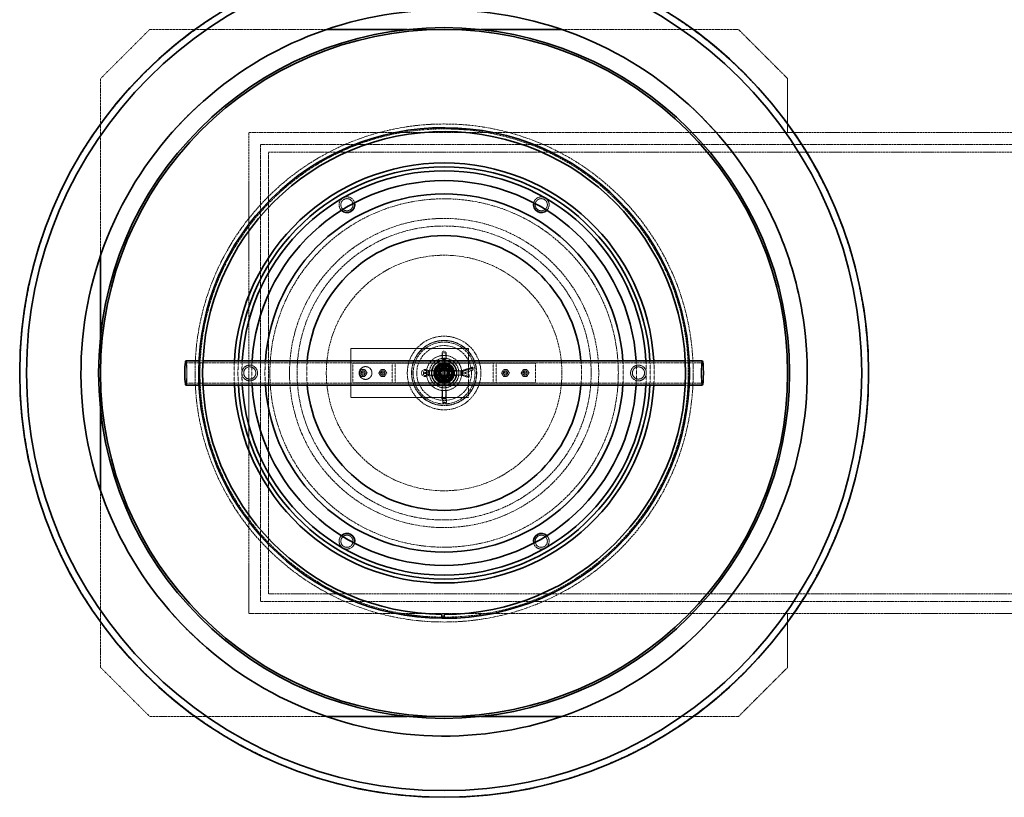
# Model space of a CAD drawing. Units: millimetres. Extents: x 2773 to 13390, y 2922 to 12282.
# Drawn here: x 5950 to 6953, y 5782 to 6575 of the extents above; entities that cross this region are included whole.
import ezdxf

# ---------------------------------------------------------------- set-up
doc = ezdxf.new("R2010")
doc.units = ezdxf.units.MM
doc.linetypes.add('DASHED', pattern=[0.2068, 0.1655, -0.0413])
doc.layers.add('Hidden (ISO)', color=1, linetype='DASHED', lineweight=18, true_color=0xff0000)
doc.layers.add('Visible (ISO)', color=7, linetype='Continuous', lineweight=35)

msp = doc.modelspace()

# ---------------------------------------------------------------- linework, layer by layer
at = {"layer": 'Hidden (ISO)', "ltscale": 4.487142}
for p, q in [((6032.39, 6514.58), (6082.39, 6564.58)), ((6682.39, 6564.58), (6732.39, 6514.58)), ((6082.39, 5864.58), (6032.39, 5914.58)), ((6732.39, 5914.58), (6682.39, 5864.58))]:
    msp.add_line(p, q, dxfattribs=at)
at = {"layer": 'Hidden (ISO)', "ltscale": 14.508721}
msp.add_line((6082.39, 6564.58), (6262.41, 6564.58), dxfattribs=at)
at = {"layer": 'Hidden (ISO)', "ltscale": 4.75553}
for p, q in [((6344.92, 6564.58), (6419.86, 6564.58)), ((6032.39, 6177.11), (6032.39, 6252.05)), ((6419.86, 5864.58), (6344.92, 5864.58))]:
    msp.add_line(p, q, dxfattribs=at)
at = {"layer": 'Hidden (ISO)', "ltscale": 14.504918}
msp.add_line((6502.41, 6564.58), (6682.39, 6564.58), dxfattribs=at)
at = {"layer": 'Hidden (ISO)', "ltscale": 0.474109}
for p, q in [((6183.62, 6526.64), (6183.62, 6526.64)), ((6581.21, 5902.53), (6581.21, 5902.53))]:
    msp.add_line(p, q, dxfattribs=at)
at = {"layer": 'Hidden (ISO)', "ltscale": 14.512339}
msp.add_line((6032.39, 6334.52), (6032.39, 6514.58), dxfattribs=at)
at = {"layer": 'Hidden (ISO)', "ltscale": 3.490155}
for p, q in [((6732.39, 6514.58), (6732.39, 6459.58)), ((6732.39, 5969.58), (6732.39, 5914.58))]:
    msp.add_line(p, q, dxfattribs=at)
at = {"layer": 'Hidden (ISO)', "ltscale": 13.16355}
msp.add_line((6183.39, 5969.58), (6183.39, 6459.58), dxfattribs=at)
at = {"layer": 'Hidden (ISO)', "ltscale": 12.641614}
for p, q in [((6183.39, 6459.58), (6732.39, 6459.58)), ((6732.39, 5969.58), (6183.39, 5969.58))]:
    msp.add_line(p, q, dxfattribs=at)
at = {"layer": 'Hidden (ISO)', "ltscale": 13.020273}
for p, q in [((6732.39, 6459.58), (7459.39, 6459.58)), ((7459.39, 5969.58), (6732.39, 5969.58))]:
    msp.add_line(p, q, dxfattribs=at)
at = {"layer": 'Hidden (ISO)', "ltscale": 12.518806}
msp.add_line((6195.39, 5981.58), (6195.39, 6447.58), dxfattribs=at)
at = {"layer": 'Hidden (ISO)', "ltscale": 13.453686}
for p, q in [((6195.39, 6447.58), (7447.39, 6447.58)), ((7447.39, 5981.58), (6195.39, 5981.58))]:
    msp.add_line(p, q, dxfattribs=at)
at = {"layer": 'Hidden (ISO)', "ltscale": 12.088975}
msp.add_line((6203.39, 5989.58), (6203.39, 6439.58), dxfattribs=at)
at = {"layer": 'Hidden (ISO)', "ltscale": 13.281754}
for p, q in [((6203.39, 6439.58), (7439.39, 6439.58)), ((7439.39, 5989.58), (6203.39, 5989.58))]:
    msp.add_line(p, q, dxfattribs=at)
at = {"layer": 'Hidden (ISO)', "ltscale": 3.172859}
msp.add_line((6287.39, 6239.58), (6287.39, 6189.58), dxfattribs=at)
at = {"layer": 'Hidden (ISO)', "ltscale": 7.615002}
for p, q in [((6407.39, 6239.58), (6287.39, 6239.58)), ((6287.39, 6189.58), (6407.39, 6189.58))]:
    msp.add_line(p, q, dxfattribs=at)
at = {"layer": 'Hidden (ISO)', "ltscale": 1.82929}
msp.add_line((6407.39, 6210.76), (6407.39, 6239.58), dxfattribs=at)
at = {"layer": 'Hidden (ISO)', "ltscale": 0.20056}
for p, q in [((6380.48, 6229.13), (6380.33, 6231.9)), ((6384.29, 6229.13), (6384.45, 6231.9))]:
    msp.add_line(p, q, dxfattribs=at)
at = {"layer": 'Hidden (ISO)', "ltscale": 0.246229}
for p, q in [((6380.55, 6228.84), (6380.38, 6232.34)), ((6380.72, 6232.34), (6380.55, 6228.84)), ((6384.06, 6232.34), (6384.23, 6228.84)), ((6384.23, 6228.84), (6384.4, 6232.34)), ((6363.89, 6216.99), (6367.39, 6215.59)), ((6367.39, 6215.59), (6363.89, 6214.19)), ((6367.39, 6213.58), (6363.89, 6214.98)), ((6363.89, 6212.18), (6367.39, 6213.58))]:
    msp.add_line(p, q, dxfattribs=at)
at = {"layer": 'Hidden (ISO)', "ltscale": 0.234699}
for p, q in [((6380.55, 6234.99), (6384.23, 6234.99)), ((6412.01, 6219.65), (6412.01, 6217.64)), ((6361.24, 6215.59), (6361.24, 6213.58)), ((6367.39, 6215.59), (6367.39, 6213.58)), ((6399.39, 6215.59), (6399.39, 6213.58)), ((6408.01, 6212.81), (6408.01, 6210.81)), ((6380.21, 6188.22), (6383.89, 6188.22)), ((6381.05, 6184.22), (6384.73, 6184.22))]:
    msp.add_line(p, q, dxfattribs=at)
at = {"layer": 'Hidden (ISO)', "ltscale": 0.07034}
for p, q in [((6381.84, 6236.84), (6382.94, 6236.84)), ((6382.03, 6228.84), (6383.13, 6228.84)), ((6411.39, 6220.3), (6411.39, 6219.7)), ((6359.39, 6214.89), (6359.39, 6214.28)), ((6367.39, 6216.44), (6367.39, 6215.84)), ((6367.39, 6213.33), (6367.39, 6212.73)), ((6399.39, 6216.44), (6399.39, 6215.84)), ((6399.39, 6212.73), (6399.39, 6213.33)), ((6407.39, 6210.76), (6407.39, 6210.15)), ((6382.03, 6196.84), (6383.13, 6196.84)), ((6381.33, 6188.84), (6382.43, 6188.84)), ((6382.51, 6184.84), (6383.61, 6184.84))]:
    msp.add_line(p, q, dxfattribs=at)
at = {"layer": 'Hidden (ISO)', "ltscale": 14.186489}
for p, q in [((6382.39, 6224.78), (6119.35, 6224.78)), ((6645.42, 6224.78), (6382.39, 6224.78)), ((6382.39, 6204.38), (6119.35, 6204.38)), ((6645.42, 6204.38), (6382.39, 6204.38))]:
    msp.add_line(p, q, dxfattribs=at)
at = {"layer": 'Hidden (ISO)', "ltscale": 0.255031}
for p, q in [((6136.71, 6227.08), (6132.7, 6227.08)), ((6632.08, 6227.08), (6628.07, 6227.08)), ((6136.71, 6202.08), (6132.7, 6202.08)), ((6632.08, 6202.08), (6628.07, 6202.08))]:
    msp.add_line(p, q, dxfattribs=at)
at = {"layer": 'Hidden (ISO)', "ltscale": 2.34789}
for p, q in [((6326.39, 6224.58), (6289.39, 6224.58)), ((6475.39, 6224.58), (6438.39, 6224.58)), ((6289.39, 6204.58), (6326.39, 6204.58)), ((6438.39, 6204.58), (6475.39, 6204.58))]:
    msp.add_line(p, q, dxfattribs=at)
at = {"layer": 'Hidden (ISO)', "ltscale": 1.269084}
for p, q in [((6289.39, 6224.58), (6289.39, 6204.58)), ((6329.39, 6224.58), (6329.39, 6204.58)), ((6332.39, 6204.58), (6332.39, 6224.58)), ((6432.39, 6224.58), (6432.39, 6204.58)), ((6435.39, 6204.58), (6435.39, 6224.58)), ((6475.39, 6224.58), (6475.39, 6204.58))]:
    msp.add_line(p, q, dxfattribs=at)
at = {"layer": 'Hidden (ISO)', "ltscale": 0.298944}
for p, q in [((6329.39, 6224.58), (6326.39, 6224.58)), ((6438.39, 6224.58), (6435.39, 6224.58)), ((6326.39, 6204.58), (6329.39, 6204.58)), ((6435.39, 6204.58), (6438.39, 6204.58))]:
    msp.add_line(p, q, dxfattribs=at)
at = {"layer": 'Hidden (ISO)', "ltscale": 0.597989}
for p, q in [((6329.39, 6224.58), (6335.39, 6224.58)), ((6429.39, 6224.58), (6435.39, 6224.58)), ((6335.39, 6204.58), (6329.39, 6204.58)), ((6435.39, 6204.58), (6429.39, 6204.58))]:
    msp.add_line(p, q, dxfattribs=at)
at = {"layer": 'Hidden (ISO)', "ltscale": 5.965064}
for p, q in [((6429.39, 6224.58), (6335.39, 6224.58)), ((6335.39, 6204.58), (6429.39, 6204.58))]:
    msp.add_line(p, q, dxfattribs=at)
at = {"layer": 'Hidden (ISO)', "ltscale": 0.098796}
for p, q in [((6379.89, 6222.71), (6379.89, 6224.27)), ((6384.89, 6222.71), (6384.89, 6224.27)), ((6379.89, 6204.9), (6379.89, 6206.46)), ((6384.89, 6204.9), (6384.89, 6206.46))]:
    msp.add_line(p, q, dxfattribs=at)
at = {"layer": 'Hidden (ISO)', "ltscale": 0.136019}
for p, q in [((6379.89, 6220.04), (6379.89, 6222.18)), ((6384.89, 6220.04), (6384.89, 6222.18)), ((6376.93, 6217.08), (6374.79, 6217.08)), ((6376.93, 6212.08), (6374.79, 6212.08)), ((6379.89, 6206.99), (6379.89, 6209.13)), ((6384.89, 6206.99), (6384.89, 6209.13)), ((6389.99, 6217.08), (6387.84, 6217.08)), ((6389.99, 6212.08), (6387.84, 6212.08))]:
    msp.add_line(p, q, dxfattribs=at)
at = {"layer": 'Hidden (ISO)', "ltscale": 2.063217}
for p, q in [((6380.48, 6196.62), (6380.48, 6229.14)), ((6384.29, 6196.62), (6384.29, 6229.14))]:
    msp.add_line(p, q, dxfattribs=at)
at = {"layer": 'Hidden (ISO)', "ltscale": 0.094372}
for p, q in [((6380.55, 6228.84), (6382.03, 6228.84)), ((6380.55, 6196.84), (6382.03, 6196.84))]:
    msp.add_line(p, q, dxfattribs=at)
at = {"layer": 'Hidden (ISO)', "ltscale": 0.069788}
for p, q in [((6383.13, 6228.84), (6384.23, 6228.84)), ((6383.13, 6196.84), (6384.23, 6196.84))]:
    msp.add_line(p, q, dxfattribs=at)
at = {"layer": 'Hidden (ISO)', "ltscale": 0.857386}
for p, q in [((6412.01, 6219.65), (6399.39, 6215.59)), ((6399.39, 6213.58), (6412.01, 6217.64)), ((6381.05, 6184.22), (6380.55, 6196.84)), ((6384.23, 6196.84), (6384.73, 6184.22))]:
    msp.add_line(p, q, dxfattribs=at)
at = {"layer": 'Hidden (ISO)', "ltscale": 0.817569}
msp.add_line((6399.42, 6216.65), (6411.46, 6220.52), dxfattribs=at)
at = {"layer": 'Hidden (ISO)', "ltscale": 0.02735}
for p, q in [((6411.85, 6219.99), (6412.01, 6219.65)), ((6408.01, 6212.81), (6407.85, 6212.47)), ((6407.85, 6210.47), (6408.01, 6210.81)), ((6412.01, 6217.64), (6411.85, 6217.98)), ((6380.21, 6188.22), (6380.16, 6188.37)), ((6381.09, 6184.37), (6381.05, 6184.22)), ((6383.84, 6188.37), (6383.89, 6188.22)), ((6384.73, 6184.22), (6384.77, 6184.37))]:
    msp.add_line(p, q, dxfattribs=at)
at = {"layer": 'Hidden (ISO)', "ltscale": 0.184613}
for p, q in [((6364.8, 6217.83), (6367.35, 6216.64)), ((6364.8, 6211.34), (6367.35, 6212.52))]:
    msp.add_line(p, q, dxfattribs=at)
at = {"layer": 'Hidden (ISO)', "ltscale": 2.036418}
for p, q in [((6367.34, 6216.65), (6399.43, 6216.65)), ((6367.34, 6212.52), (6399.43, 6212.52))]:
    msp.add_line(p, q, dxfattribs=at)
at = {"layer": 'Hidden (ISO)', "ltscale": 0.129954}
for p, q in [((6372.19, 6217.08), (6370.14, 6217.08)), ((6372.19, 6212.08), (6370.14, 6212.08)), ((6394.64, 6217.08), (6392.59, 6217.08)), ((6394.64, 6212.08), (6392.59, 6212.08))]:
    msp.add_line(p, q, dxfattribs=at)
at = {"layer": 'Hidden (ISO)', "ltscale": 0.585558}
for p, q in [((6399.39, 6215.59), (6408.01, 6212.81)), ((6408.01, 6210.81), (6399.39, 6213.58)), ((6380.55, 6196.84), (6380.21, 6188.22)), ((6383.89, 6188.22), (6384.23, 6196.84))]:
    msp.add_line(p, q, dxfattribs=at)
at = {"layer": 'Hidden (ISO)', "ltscale": 0.54574}
msp.add_line((6399.42, 6212.52), (6407.46, 6209.94), dxfattribs=at)
at = {"layer": 'Hidden (ISO)', "ltscale": 1.305257}
msp.add_line((6407.39, 6189.58), (6407.39, 6210.15), dxfattribs=at)
at = {"layer": 'Hidden (ISO)', "ltscale": 0.557066}
msp.add_line((6380.16, 6188.43), (6380.48, 6196.62), dxfattribs=at)
at = {"layer": 'Hidden (ISO)', "ltscale": 0.828894}
msp.add_line((6384.78, 6184.43), (6384.29, 6196.62), dxfattribs=at)
at = {"layer": 'Hidden (ISO)', "ltscale": 14.512305}
msp.add_line((6032.39, 5914.58), (6032.39, 6094.65), dxfattribs=at)
at = {"layer": 'Hidden (ISO)', "ltscale": 14.508624}
msp.add_line((6262.41, 5864.58), (6082.39, 5864.58), dxfattribs=at)
at = {"layer": 'Hidden (ISO)', "ltscale": 14.504818}
msp.add_line((6682.39, 5864.58), (6502.41, 5864.58), dxfattribs=at)
at = {"layer": 'Hidden (ISO)', "ltscale": 12.849438}
msp.add_circle((6382.39, 6214.58), 253.75, dxfattribs=at)
at = {"layer": 'Hidden (ISO)', "ltscale": 12.840396}
msp.add_circle((6382.39, 6214.58), 177.5, dxfattribs=at)
at = {"layer": 'Hidden (ISO)', "ltscale": 2.472}
for centre in [(6283.39, 6386.06), (6481.39, 6386.06), (6184.39, 6214.58), (6580.39, 6214.58), (6283.39, 6043.11), (6481.39, 6043.11)]:
    msp.add_circle(centre, 6.2, dxfattribs=at)
at = {"layer": 'Hidden (ISO)', "ltscale": 13.292522}
msp.add_circle((6382.39, 6214.58), 157.5, dxfattribs=at)
at = {"layer": 'Hidden (ISO)', "ltscale": 12.642666}
msp.add_circle((6382.39, 6214.58), 149.8, dxfattribs=at)
at = {"layer": 'Hidden (ISO)', "ltscale": 13.503514}
msp.add_circle((6382.39, 6214.58), 120, dxfattribs=at)
at = {"layer": 'Hidden (ISO)', "ltscale": 12.659545}
msp.add_circle((6382.39, 6214.58), 37.5, dxfattribs=at)
at = {"layer": 'Hidden (ISO)', "ltscale": 11.207917}
msp.add_circle((6382.39, 6214.58), 33.2, dxfattribs=at)
at = {"layer": 'Hidden (ISO)', "ltscale": 11.1404}
msp.add_circle((6382.39, 6214.58), 33, dxfattribs=at)
at = {"layer": 'Hidden (ISO)', "ltscale": 15.951027}
msp.add_circle((6382.39, 6214.58), 31.5, dxfattribs=at)
at = {"layer": 'Hidden (ISO)', "ltscale": 14.128052}
msp.add_circle((6382.39, 6214.58), 27.9, dxfattribs=at)
at = {"layer": 'Hidden (ISO)', "ltscale": 7.176965}
msp.add_circle((6382.39, 6214.58), 18, dxfattribs=at)
at = {"layer": 'Hidden (ISO)', "ltscale": 5.980787}
msp.add_circle((6382.39, 6214.58), 15, dxfattribs=at)
at = {"layer": 'Hidden (ISO)', "ltscale": 3.189707}
for centre in [(6184.39, 6214.58), (6382.39, 6214.58), (6580.39, 6214.58)]:
    msp.add_circle(centre, 8, dxfattribs=at)
at = {"layer": 'Hidden (ISO)', "ltscale": 2.591618}
msp.add_circle((6302.39, 6214.58), 6.5, dxfattribs=at)
at = {"layer": 'Hidden (ISO)', "ltscale": 4.983973}
msp.add_circle((6382.39, 6214.58), 12.5, dxfattribs=at)
at = {"layer": 'Hidden (ISO)', "ltscale": 4.186521}
msp.add_circle((6382.39, 6214.58), 10.5, dxfattribs=at)
at = {"layer": 'Hidden (ISO)', "ltscale": 4.17755}
msp.add_circle((6382.39, 6214.58), 10.48, dxfattribs=at)
at = {"layer": 'Hidden (ISO)', "ltscale": 4.08684}
msp.add_circle((6382.39, 6214.58), 10.25, dxfattribs=at)
at = {"layer": 'Hidden (ISO)', "ltscale": 3.987158}
msp.add_circle((6382.39, 6214.58), 10, dxfattribs=at)
at = {"layer": 'Hidden (ISO)', "ltscale": 3.71423}
msp.add_circle((6382.39, 6214.58), 9.32, dxfattribs=at)
at = {"layer": 'Hidden (ISO)', "ltscale": 3.710642}
msp.add_circle((6382.39, 6214.58), 9.31, dxfattribs=at)
at = {"layer": 'Hidden (ISO)', "ltscale": 3.688114}
msp.add_circle((6382.39, 6214.58), 9.25, dxfattribs=at)
at = {"layer": 'Hidden (ISO)', "ltscale": 3.588432}
msp.add_circle((6382.39, 6214.58), 9, dxfattribs=at)
at = {"layer": 'Hidden (ISO)', "ltscale": 3.070089}
msp.add_circle((6382.39, 6214.58), 7.7, dxfattribs=at)
at = {"layer": 'Hidden (ISO)', "ltscale": 3.050153}
msp.add_circle((6382.39, 6214.58), 7.65, dxfattribs=at)
at = {"layer": 'Hidden (ISO)', "ltscale": 2.959059}
msp.add_circle((6382.39, 6214.58), 7.42, dxfattribs=at)
at = {"layer": 'Hidden (ISO)', "ltscale": 2.392255}
msp.add_circle((6382.39, 6214.58), 6, dxfattribs=at)
at = {"layer": 'Hidden (ISO)', "ltscale": 2.252701}
msp.add_circle((6382.39, 6214.58), 5.65, dxfattribs=at)
at = {"layer": 'Hidden (ISO)', "ltscale": 2.09321}
msp.add_circle((6382.39, 6214.58), 5.25, dxfattribs=at)
at = {"layer": 'Hidden (ISO)', "ltscale": 1.993529}
msp.add_circle((6382.39, 6214.58), 5, dxfattribs=at)
at = {"layer": 'Hidden (ISO)', "ltscale": 1.993489}
msp.add_circle((6382.39, 6214.58), 5, dxfattribs=at)
at = {"layer": 'Hidden (ISO)', "ltscale": 1.831667}
msp.add_circle((6382.39, 6214.58), 4.59, dxfattribs=at)
at = {"layer": 'Hidden (ISO)', "ltscale": 0.897033}
for centre in [(6299.89, 6214.58), (6319.89, 6214.58), (6444.89, 6214.58), (6464.89, 6214.58)]:
    msp.add_circle(centre, 2.25, dxfattribs=at)
at = {"layer": 'Hidden (ISO)', "ltscale": 0.837224}
for centre in [(6299.89, 6214.58), (6319.89, 6214.58), (6444.89, 6214.58), (6464.89, 6214.58)]:
    msp.add_circle(centre, 2.1, dxfattribs=at)
at = {"layer": 'Hidden (ISO)', "ltscale": 0.398626}
for centre in [(6299.89, 6214.58), (6319.89, 6214.58), (6444.89, 6214.58), (6464.89, 6214.58)]:
    msp.add_circle(centre, 1, dxfattribs=at)
at = {"layer": 'Hidden (ISO)', "ltscale": 1.694485}
msp.add_circle((6382.39, 6214.58), 4.25, dxfattribs=at)
at = {"layer": 'Hidden (ISO)', "ltscale": 1.669764}
msp.add_circle((6382.39, 6214.58), 4.19, dxfattribs=at)
at = {"layer": 'Hidden (ISO)', "ltscale": 1.626632}
msp.add_circle((6382.39, 6214.58), 4.08, dxfattribs=at)
at = {"layer": 'Hidden (ISO)', "ltscale": 1.594836}
msp.add_circle((6382.39, 6214.58), 4, dxfattribs=at)
at = {"layer": 'Hidden (ISO)', "ltscale": 1.325065}
msp.add_circle((6382.39, 6214.58), 3.32, dxfattribs=at)
at = {"layer": 'Hidden (ISO)', "ltscale": 13.24164}
msp.add_arc((6382.39, 6214.58), 248.75, 269.97697, 269.5, dxfattribs=at)
at = {"layer": 'Hidden (ISO)', "ltscale": 1.871274}
for centre, start, end in [((6283.39, 6386.06), 14.39884, 225.60116), ((6481.39, 6386.06), 314.39884, 165.60116), ((6283.39, 6043.11), 134.39884, 345.60116), ((6481.39, 6043.11), 194.39884, 45.60116)]:
    msp.add_arc(centre, 8, start, end, dxfattribs=at)
at = {"layer": 'Hidden (ISO)', "ltscale": 1.587283}
for start, end in [(176.65138, 183.34862), (356.65138, 3.34862)]:
    msp.add_arc((6382.39, 6214.58), 214, start, end, dxfattribs=at)
at = {"layer": 'Hidden (ISO)', "ltscale": 1.587318}
for start, end in [(176.58752, 183.41248), (356.58752, 3.41248)]:
    msp.add_arc((6382.39, 6214.58), 210, start, end, dxfattribs=at)
at = {"layer": 'Hidden (ISO)', "ltscale": 1.587355}
for start, end in [(176.52118, 183.47882), (356.52118, 3.47882)]:
    msp.add_arc((6382.39, 6214.58), 206, start, end, dxfattribs=at)
at = {"layer": 'Hidden (ISO)', "ltscale": 1.587457}
for start, end in [(176.34345, 183.65655), (356.34345, 3.65655)]:
    msp.add_arc((6382.39, 6214.58), 196, start, end, dxfattribs=at)
at = {"layer": 'Hidden (ISO)', "ltscale": 1.587623}
for start, end in [(176.07256, 183.92744), (356.07256, 3.92744)]:
    msp.add_arc((6382.39, 6214.58), 182.5, start, end, dxfattribs=at)
at = {"layer": 'Hidden (ISO)', "ltscale": 1.588495}
for start, end in [(174.87748, 185.12252), (354.87748, 5.12252)]:
    msp.add_arc((6382.39, 6214.58), 140, start, end, dxfattribs=at)
at = {"layer": 'Hidden (ISO)', "ltscale": 2.132528}
for start, end in [(105.94237, 254.05763), (285.94237, 74.05763)]:
    msp.add_arc((6382.39, 6214.58), 13, start, end, dxfattribs=at)
at = {"layer": 'Hidden (ISO)', "ltscale": 0.631216}
for start, end in [(150, 210), (90, 150), (30, 90), (330, 30), (210, 270), (270, 330)]:
    msp.add_arc((6382.39, 6214.58), 9.5, start, end, dxfattribs=at)
at = {"layer": 'Hidden (ISO)', "ltscale": 0.564762}
for start, end in [(115.74721, 175.74721), (55.74721, 115.74721), (355.74721, 55.74721), (175.74721, 235.74721), (295.74721, 355.74721), (235.74721, 295.74721)]:
    msp.add_arc((6382.39, 6214.58), 8.5, start, end, dxfattribs=at)
at = {"layer": 'Hidden (ISO)', "ltscale": 0.23249}
for centre, start, end in [((6299.89, 6214.58), 150, 210), ((6299.89, 6214.58), 90, 150), ((6299.89, 6214.58), 210, 270), ((6299.89, 6214.58), 30, 90), ((6299.89, 6214.58), 270, 330), ((6299.89, 6214.58), 330, 30), ((6319.89, 6214.58), 150, 210), ((6319.89, 6214.58), 90, 150), ((6319.89, 6214.58), 210, 270), ((6319.89, 6214.58), 30, 90), ((6319.89, 6214.58), 270, 330), ((6319.89, 6214.58), 330, 30), ((6444.89, 6214.58), 150, 210), ((6444.89, 6214.58), 90, 150), ((6444.89, 6214.58), 210, 270), ((6444.89, 6214.58), 30, 90), ((6444.89, 6214.58), 270, 330), ((6444.89, 6214.58), 330, 30), ((6464.89, 6214.58), 150, 210), ((6464.89, 6214.58), 90, 150), ((6464.89, 6214.58), 210, 270), ((6464.89, 6214.58), 30, 90), ((6464.89, 6214.58), 270, 330), ((6464.89, 6214.58), 330, 30)]:
    msp.add_arc(centre, 3.5, start, end, dxfattribs=at)
at = {"layer": 'Hidden (ISO)', "ltscale": 0.006246}
msp.add_arc((6382.39, 6214.58), 250, 269.97708, 270, dxfattribs=at)
at = {"layer": 'Hidden (ISO)', "ltscale": 0.473148}
for centre, major_axis, ratio in [((6380.55, 6233.14), (0, 1.85), 0.1041334), ((6384.23, 6233.14), (0, 1.85), 0.1041334), ((6363.09, 6215.59), (-1.85, 0), 0.8400681), ((6363.09, 6213.58), (-1.85, 0), 0.8400681)]:
    msp.add_ellipse(centre, major_axis=major_axis, ratio=ratio, start_param=4.2676386, end_param=8.298732, dxfattribs=at)
at = {"layer": 'Hidden (ISO)', "ltscale": 0.131111}
for centre, major_axis, ratio, start_param, end_param in [((6381.78, 6229.17), (1.29, 0.04), 0.2565083, 3.0298899, 4.6006862), ((6381.89, 6229.17), (1.29, -0.04), 0.2565083, 3.2532954, 4.8240918), ((6382.88, 6229.17), (-1.29, -0.04), 0.2565083, 1.4590936, 3.0298899), ((6383, 6229.17), (-1.29, 0.04), 0.2565083, 1.6824991, 3.2532954), ((6367.05, 6215.35), (-0.29, -1.29), 0.1336178, 2.5977213, 4.1685176), ((6367.05, 6214.75), (0.29, 1.29), 0.1336178, 4.1685176, 5.7393139), ((6367.05, 6214.42), (0.29, -1.29), 0.1336178, 0.5438714, 2.1146677), ((6367.05, 6213.82), (-0.29, 1.29), 0.1336178, 2.1146677, 3.685464)]:
    msp.add_ellipse(centre, major_axis=major_axis, ratio=ratio, start_param=start_param, end_param=end_param, dxfattribs=at)
at = {"layer": 'Hidden (ISO)', "ltscale": 4.066904}
for centre in [(6119.35, 6214.58), (6645.42, 6214.58)]:
    msp.add_ellipse(centre, major_axis=(0, 10.2), ratio=0.0871557, dxfattribs=at)
at = {"layer": 'Hidden (ISO)', "ltscale": 2.491936}
for centre, start_param, end_param in [((6119.35, 6214.58), 0, 3.1415927), ((6645.42, 6214.58), 3.1415927, 6.2831853)]:
    msp.add_ellipse(centre, major_axis=(0, -12.5), ratio=0.0871557, start_param=start_param, end_param=end_param, dxfattribs=at)
at = {"layer": 'Hidden (ISO)', "ltscale": 0.128987}
for centre, major_axis, ratio, start_param, end_param in [((6411.85, 6219.29), (-0.4, 1.23), 0.1940789, 5.2550242, 6.8258205), ((6411.85, 6218.68), (0.4, -1.23), 0.1940789, 3.6842278, 5.2550242), ((6407.85, 6211.77), (0.4, 1.23), 0.1940789, 1.0281611, 2.5989575), ((6407.85, 6211.17), (-0.4, -1.23), 0.1940789, 5.7405501, 7.3113465), ((6381.45, 6188.37), (-1.29, 0.05), 0.3558167, 4.8240464, 6.3948427), ((6382.38, 6184.37), (-1.29, -0.05), 0.3558167, 4.6007315, 6.1715279), ((6382.56, 6188.37), (1.29, -0.05), 0.3558167, 0.1116574, 1.6824538), ((6383.49, 6184.37), (1.29, 0.05), 0.3558167, 6.1715279, 7.7423242)]:
    msp.add_ellipse(centre, major_axis=major_axis, ratio=ratio, start_param=start_param, end_param=end_param, dxfattribs=at)
at = {"layer": 'Hidden (ISO)', "ltscale": 0.130085}
for centre, major_axis, ratio, start_param, end_param in [((6399.63, 6215.35), (0.2, -1.29), 0.0979709, 2.1288077, 3.699604), ((6399.63, 6214.75), (-0.2, 1.29), 0.0979709, 0.5580113, 2.1288077), ((6399.63, 6214.42), (-0.2, -1.29), 0.0979709, 4.1543776, 5.725174), ((6399.63, 6213.82), (0.2, 1.29), 0.0979709, 2.5835813, 4.1543776), ((6381.78, 6196.6), (1.29, -0.03), 0.1839268, 1.6787863, 3.2495826), ((6381.89, 6196.6), (1.29, 0.03), 0.1839268, 1.4628063, 3.0336027), ((6382.88, 6196.6), (-1.29, 0.03), 0.1839268, 3.2495826, 4.820379), ((6383, 6196.6), (-1.29, -0.03), 0.1839268, 3.0336027, 4.604399)]:
    msp.add_ellipse(centre, major_axis=major_axis, ratio=ratio, start_param=start_param, end_param=end_param, dxfattribs=at)
at = {"layer": 'Hidden (ISO)', "ltscale": 12.978912}
msp.add_open_spline([(6382.41, 6646.58), (6396.11, 6646.58), (6410.02, 6645.93), (6438, 6643.22), (6452.06, 6641.17), (6480.07, 6635.64), (6494.02, 6632.17), (6521.55, 6623.82), (6535.13, 6618.95), (6561.7, 6607.89), (6574.69, 6601.7), (6599.9, 6588.12), (6612.12, 6580.73), (6635.58, 6564.91), (6646.83, 6556.49), (6668.22, 6538.82), (6678.36, 6529.58), (6697.4, 6510.54), (6706.64, 6500.4), (6724.3, 6479.02), (6732.73, 6467.77), (6748.54, 6444.31), (6755.94, 6432.09), (6769.52, 6406.87), (6775.72, 6393.87), (6786.78, 6367.29), (6791.65, 6353.71), (6800, 6326.17), (6803.48, 6312.22), (6809, 6284.21), (6811.06, 6270.15), (6813.76, 6242.18), (6814.41, 6228.27), (6814.41, 6200.89), (6813.76, 6186.99), (6811.06, 6159.02), (6809, 6144.96), (6803.48, 6116.95), (6800, 6103), (6791.65, 6075.46), (6786.78, 6061.87), (6775.72, 6035.3), (6769.52, 6022.3), (6755.94, 5997.08), (6748.54, 5984.86), (6732.73, 5961.4), (6724.3, 5950.15), (6706.64, 5928.76), (6697.4, 5918.63), (6678.36, 5899.59), (6668.22, 5890.35), (6646.83, 5872.68), (6635.58, 5864.26), (6612.12, 5848.44), (6599.9, 5841.05), (6574.69, 5827.47), (6561.7, 5821.28), (6535.13, 5810.22), (6521.55, 5805.35), (6494.02, 5797), (6480.07, 5793.53), (6452.06, 5788), (6438, 5785.95), (6410.02, 5783.24), (6396.11, 5782.58), (6368.71, 5782.58), (6354.8, 5783.24), (6326.83, 5785.95), (6312.76, 5788), (6284.76, 5793.53), (6270.81, 5797), (6243.28, 5805.35), (6229.7, 5810.22), (6203.13, 5821.28), (6190.13, 5827.47), (6164.92, 5841.05), (6152.71, 5848.44), (6129.24, 5864.26), (6117.99, 5872.68), (6096.6, 5890.35), (6086.47, 5899.59), (6067.43, 5918.63), (6058.19, 5928.76), (6040.52, 5950.15), (6032.1, 5961.4), (6016.28, 5984.86), (6008.89, 5997.08), (5995.3, 6022.3), (5989.11, 6035.3), (5978.05, 6061.87), (5973.18, 6075.46), (5964.83, 6103), (5961.35, 6116.95), (5955.82, 6144.96), (5953.77, 6159.02), (5951.07, 6186.99), (5950.41, 6200.89), (5950.41, 6228.27), (5951.07, 6242.18), (5953.77, 6270.15), (5955.82, 6284.21), (5961.35, 6312.22), (5964.83, 6326.17), (5973.18, 6353.71), (5978.05, 6367.29), (5989.11, 6393.87), (5995.3, 6406.87), (6008.89, 6432.09), (6016.28, 6444.31), (6032.1, 6467.77), (6040.52, 6479.02), (6058.19, 6500.4), (6067.43, 6510.54), (6086.47, 6529.58), (6096.6, 6538.82), (6117.99, 6556.49), (6129.24, 6564.91), (6152.71, 6580.73), (6164.92, 6588.12), (6190.13, 6601.7), (6203.13, 6607.89), (6229.7, 6618.95), (6243.28, 6623.82), (6270.81, 6632.17), (6284.76, 6635.64), (6312.76, 6641.17), (6326.83, 6643.22), (6354.8, 6645.93), (6368.71, 6646.58), (6382.41, 6646.58)], degree=3, knots=[0, 0, 0, 0, 4.1097837, 4.1097837, 8.2195674, 8.2195674, 12.3293511, 12.3293511, 16.4391348, 16.4391348, 20.5489185, 20.5489185, 24.6587022, 24.6587022, 28.7684859, 28.7684859, 32.8782696, 32.8782696, 36.9854106, 36.9854106, 41.0925516, 41.0925516, 45.1996926, 45.1996926, 49.3068336, 49.3068336, 53.4139745, 53.4139745, 57.5211155, 57.5211155, 61.6282565, 61.6282565, 65.7353975, 65.7353975, 69.8425385, 69.8425385, 73.9496795, 73.9496795, 78.0568205, 78.0568205, 82.1639615, 82.1639615, 86.2711024, 86.2711024, 90.3782434, 90.3782434, 94.4853844, 94.4853844, 98.5925254, 98.5925254, 102.7023091, 102.7023091, 106.8120928, 106.8120928, 110.9218765, 110.9218765, 115.0316602, 115.0316602, 119.1414439, 119.1414439, 123.2512276, 123.2512276, 127.3610113, 127.3610113, 131.470795, 131.470795, 135.5805787, 135.5805787, 139.6903624, 139.6903624, 143.8001461, 143.8001461, 147.9099298, 147.9099298, 152.0197135, 152.0197135, 156.1294972, 156.1294972, 160.2392809, 160.2392809, 164.3490646, 164.3490646, 168.4562056, 168.4562056, 172.5633466, 172.5633466, 176.6704876, 176.6704876, 180.7776286, 180.7776286, 184.8847696, 184.8847696, 188.9919105, 188.9919105, 193.0990515, 193.0990515, 197.2061925, 197.2061925, 201.3133335, 201.3133335, 205.4204745, 205.4204745, 209.5276155, 209.5276155, 213.6347565, 213.6347565, 217.7418975, 217.7418975, 221.8490384, 221.8490384, 225.9561794, 225.9561794, 230.0633204, 230.0633204, 234.1731041, 234.1731041, 238.2828878, 238.2828878, 242.3926715, 242.3926715, 246.5024552, 246.5024552, 250.6122389, 250.6122389, 254.7220226, 254.7220226, 258.8318063, 258.8318063, 262.94159, 262.94159, 262.94159, 262.94159], dxfattribs=at)
at = {"layer": 'Hidden (ISO)', "ltscale": 12.921472}
msp.add_open_spline([(6694.47, 6413.38), (6679.82, 6436.39), (6662.66, 6457.7), (6623.97, 6496.17), (6602.56, 6513.21), (6538.7, 6553.4), (6493.3, 6570.85), (6398.37, 6587.37), (6349.74, 6586.27), (6255.65, 6565.51), (6211.07, 6546.04), (6131.91, 6491.11), (6098.06, 6456.18), (6045.68, 6375.3), (6027.63, 6330.14), (6009.87, 6235.43), (6010.33, 6186.79), (6029.85, 6092.43), (6048.73, 6047.61), (6102.62, 5967.73), (6137.11, 5933.43), (6217.29, 5879.99), (6262.21, 5861.35), (6356.68, 5842.35), (6405.32, 5842.16), (6499.93, 5860.45), (6544.99, 5878.74), (6625.58, 5931.58), (6660.32, 5965.61), (6714.81, 6045.08), (6734.04, 6089.76), (6754.28, 6183.97), (6755.1, 6232.6), (6738.06, 6327.44), (6720.36, 6372.74), (6694.47, 6413.38)], degree=3, knots=[-233.1749716, -233.1749716, -233.1749716, -233.1749716, -224.9913279, -224.9913279, -216.8076837, -216.8076837, -202.3538402, -202.3538402, -187.8999973, -187.8999973, -173.4461549, -173.4461549, -158.9923123, -158.9923123, -144.5384691, -144.5384691, -130.084625, -130.084625, -115.6307798, -115.6307798, -101.1769335, -101.1769335, -86.723086, -86.723086, -72.2692379, -72.2692379, -57.8153893, -57.8153893, -43.3615409, -43.3615409, -28.9076929, -28.9076929, -14.4538459, -14.4538459, 0, 0, 0, 0], dxfattribs=at)
at = {"layer": 'Hidden (ISO)', "ltscale": 0.415724}
for points in [[(6380.33, 6231.9), (6380.31, 6232.17), (6380.3, 6232.46), (6380.29, 6233.04), (6380.29, 6233.33), (6380.3, 6233.89), (6380.31, 6234.17), (6380.34, 6234.69), (6380.37, 6234.93), (6380.43, 6235.41), (6380.44, 6235.6), (6380.58, 6235.97), (6380.61, 6236.04), (6380.71, 6236.23), (6380.78, 6236.35), (6381.06, 6236.59), (6381.2, 6236.69), (6381.53, 6236.81), (6381.68, 6236.84), (6381.84, 6236.84)], [(6384.45, 6231.9), (6384.47, 6232.17), (6384.48, 6232.46), (6384.49, 6233.04), (6384.49, 6233.33), (6384.48, 6233.89), (6384.47, 6234.17), (6384.43, 6234.69), (6384.41, 6234.93), (6384.35, 6235.41), (6384.33, 6235.6), (6384.2, 6235.97), (6384.17, 6236.04), (6384.07, 6236.23), (6383.99, 6236.35), (6383.72, 6236.59), (6383.58, 6236.69), (6383.25, 6236.81), (6383.1, 6236.84), (6382.94, 6236.84)]]:
    msp.add_open_spline(points, degree=3, knots=[4.2071954, 4.2071954, 4.2071954, 4.2071954, 4.5602028, 4.5602028, 4.8989874, 4.8989874, 5.2383223, 5.2383223, 5.5930756, 5.5930756, 6.0082736, 6.0082736, 6.0981087, 6.0981087, 6.1910088, 6.1910088, 6.2466634, 6.2466634, 6.2831853, 6.2831853, 6.2831853, 6.2831853], dxfattribs=at)
at = {"layer": 'Hidden (ISO)', "ltscale": 0.632314}
for points in [[(6372.72, 6212.9), (6374.41, 6217.51), (6376.09, 6222.11)], [(6373.66, 6219.07), (6377.79, 6221.73), (6381.91, 6224.39)], [(6376.09, 6222.11), (6380.93, 6222.96), (6385.76, 6223.8)], [(6381.91, 6224.39), (6386.28, 6222.14), (6390.64, 6219.9)], [(6385.76, 6223.8), (6388.91, 6220.04), (6392.06, 6216.27)], [(6390.64, 6219.9), (6390.88, 6215), (6391.12, 6210.1)], [(6379.02, 6205.37), (6375.87, 6209.13), (6372.72, 6212.9)], [(6374.14, 6209.27), (6373.9, 6214.17), (6373.66, 6219.07)], [(6382.87, 6204.78), (6378.5, 6207.03), (6374.14, 6209.27)], [(6391.12, 6210.1), (6386.99, 6207.44), (6382.87, 6204.78)], [(6392.06, 6216.27), (6390.37, 6211.66), (6388.68, 6207.05)], [(6388.68, 6207.05), (6383.85, 6206.21), (6379.02, 6205.37)]]:
    msp.add_rational_spline(points, [1, 1.15470053838, 1], degree=2, dxfattribs=at)
at = {"layer": 'Hidden (ISO)', "ltscale": 0.316098}
for points in [[(6373.91, 6215.21), (6374.08, 6217.49), (6374.28, 6220.11)], [(6374.28, 6220.11), (6376.65, 6221.25), (6378.7, 6222.24)], [(6378.7, 6222.24), (6380.75, 6223.23), (6383.12, 6224.37)], [(6383.12, 6224.37), (6385.29, 6222.89), (6387.17, 6221.61)], [(6387.17, 6221.61), (6389.06, 6220.33), (6391.23, 6218.85)], [(6373.55, 6210.32), (6373.74, 6212.94), (6373.91, 6215.21)], [(6377.6, 6207.56), (6375.72, 6208.84), (6373.55, 6210.32)], [(6390.87, 6213.95), (6390.7, 6211.68), (6390.5, 6209.06)], [(6391.23, 6218.85), (6391.03, 6216.23), (6390.87, 6213.95)], [(6381.66, 6204.8), (6379.49, 6206.28), (6377.6, 6207.56)], [(6386.08, 6206.93), (6384.03, 6205.94), (6381.66, 6204.8)], [(6390.5, 6209.06), (6388.13, 6207.92), (6386.08, 6206.93)]]:
    msp.add_rational_spline(points, [1, 1.0379548493, 1], degree=2, dxfattribs=at)
at = {"layer": 'Hidden (ISO)', "ltscale": 0.612021}
for points in [[(6374.16, 6219.33), (6378.28, 6221.71), (6382.39, 6224.08)], [(6374.16, 6209.83), (6374.16, 6214.58), (6374.16, 6219.33)], [(6382.39, 6224.08), (6386.5, 6221.71), (6390.62, 6219.33)], [(6390.62, 6219.33), (6390.62, 6214.58), (6390.62, 6209.83)], [(6382.39, 6205.08), (6378.28, 6207.46), (6374.16, 6209.83)], [(6390.62, 6209.83), (6386.5, 6207.46), (6382.39, 6205.08)]]:
    msp.add_rational_spline(points, [1, 1.15470053838, 1], degree=2, dxfattribs=at)
at = {"layer": 'Hidden (ISO)', "ltscale": 0.483511}
for points in [[(6374.88, 6214.58), (6376.76, 6217.83), (6378.64, 6221.08)], [(6378.64, 6221.08), (6382.39, 6221.08), (6386.14, 6221.08)], [(6386.14, 6221.08), (6388.02, 6217.83), (6389.89, 6214.58)], [(6378.64, 6208.08), (6376.76, 6211.33), (6374.88, 6214.58)], [(6389.89, 6214.58), (6388.02, 6211.33), (6386.14, 6208.08)], [(6386.14, 6208.08), (6382.39, 6208.08), (6378.64, 6208.08)]]:
    msp.add_rational_spline(points, [1, 1.15470053838, 1], degree=2, dxfattribs=at)
at = {"layer": 'Hidden (ISO)', "ltscale": 0.130099}
for points in [[(6295.85, 6214.58), (6296.39, 6215.52), (6296.86, 6216.33)], [(6296.86, 6212.83), (6296.39, 6213.65), (6295.85, 6214.58)], [(6296.86, 6216.33), (6297.33, 6217.15), (6297.87, 6218.08)], [(6297.87, 6211.08), (6297.33, 6212.02), (6296.86, 6212.83)], [(6297.87, 6218.08), (6298.95, 6218.08), (6299.89, 6218.08)], [(6299.89, 6211.08), (6298.95, 6211.08), (6297.87, 6211.08)], [(6299.89, 6218.08), (6300.83, 6218.08), (6301.91, 6218.08)], [(6301.91, 6211.08), (6300.83, 6211.08), (6299.89, 6211.08)], [(6301.91, 6218.08), (6302.45, 6217.15), (6302.92, 6216.33)], [(6302.92, 6212.83), (6302.45, 6212.02), (6301.91, 6211.08)], [(6302.92, 6216.33), (6303.39, 6215.52), (6303.93, 6214.58)], [(6303.93, 6214.58), (6303.39, 6213.65), (6302.92, 6212.83)], [(6315.85, 6214.58), (6316.39, 6215.52), (6316.86, 6216.33)], [(6316.86, 6212.83), (6316.39, 6213.65), (6315.85, 6214.58)], [(6316.86, 6216.33), (6317.33, 6217.15), (6317.87, 6218.08)], [(6317.87, 6211.08), (6317.33, 6212.02), (6316.86, 6212.83)], [(6317.87, 6218.08), (6318.95, 6218.08), (6319.89, 6218.08)], [(6319.89, 6211.08), (6318.95, 6211.08), (6317.87, 6211.08)], [(6319.89, 6218.08), (6320.83, 6218.08), (6321.91, 6218.08)], [(6321.91, 6211.08), (6320.83, 6211.08), (6319.89, 6211.08)], [(6321.91, 6218.08), (6322.45, 6217.15), (6322.92, 6216.33)], [(6322.92, 6212.83), (6322.45, 6212.02), (6321.91, 6211.08)], [(6322.92, 6216.33), (6323.39, 6215.52), (6323.93, 6214.58)], [(6323.93, 6214.58), (6323.39, 6213.65), (6322.92, 6212.83)], [(6440.85, 6214.58), (6441.39, 6215.52), (6441.86, 6216.33)], [(6441.86, 6212.83), (6441.39, 6213.65), (6440.85, 6214.58)], [(6441.86, 6216.33), (6442.33, 6217.15), (6442.87, 6218.08)], [(6442.87, 6211.08), (6442.33, 6212.02), (6441.86, 6212.83)], [(6442.87, 6218.08), (6443.95, 6218.08), (6444.89, 6218.08)], [(6444.89, 6211.08), (6443.95, 6211.08), (6442.87, 6211.08)], [(6444.89, 6218.08), (6445.83, 6218.08), (6446.91, 6218.08)], [(6446.91, 6211.08), (6445.83, 6211.08), (6444.89, 6211.08)], [(6446.91, 6218.08), (6447.45, 6217.15), (6447.92, 6216.33)], [(6447.92, 6212.83), (6447.45, 6212.02), (6446.91, 6211.08)], [(6447.92, 6216.33), (6448.39, 6215.52), (6448.93, 6214.58)], [(6448.93, 6214.58), (6448.39, 6213.65), (6447.92, 6212.83)], [(6460.85, 6214.58), (6461.39, 6215.52), (6461.86, 6216.33)], [(6461.86, 6212.83), (6461.39, 6213.65), (6460.85, 6214.58)], [(6461.86, 6216.33), (6462.33, 6217.15), (6462.87, 6218.08)], [(6462.87, 6211.08), (6462.33, 6212.02), (6461.86, 6212.83)], [(6462.87, 6218.08), (6463.95, 6218.08), (6464.89, 6218.08)], [(6464.89, 6211.08), (6463.95, 6211.08), (6462.87, 6211.08)], [(6464.89, 6218.08), (6465.83, 6218.08), (6466.91, 6218.08)], [(6466.91, 6211.08), (6465.83, 6211.08), (6464.89, 6211.08)], [(6466.91, 6218.08), (6467.45, 6217.15), (6467.92, 6216.33)], [(6467.92, 6212.83), (6467.45, 6212.02), (6466.91, 6211.08)], [(6467.92, 6216.33), (6468.39, 6215.52), (6468.93, 6214.58)], [(6468.93, 6214.58), (6468.39, 6213.65), (6467.92, 6212.83)]]:
    msp.add_rational_spline(points, [1, 1.0379548493, 1], degree=2, dxfattribs=at)
at = {"layer": 'Hidden (ISO)', "ltscale": 0.474243}
for points in [[(6359.39, 6214.89), (6359.39, 6215.23), (6359.45, 6215.56), (6359.67, 6216.21), (6359.84, 6216.52), (6360.28, 6217.08), (6360.55, 6217.33), (6361.17, 6217.75), (6361.53, 6217.91), (6362.28, 6218.14), (6362.68, 6218.2), (6363.48, 6218.2), (6363.89, 6218.14), (6364.46, 6217.97), (6364.63, 6217.91), (6364.8, 6217.83)], [(6359.39, 6214.28), (6359.39, 6213.94), (6359.45, 6213.6), (6359.67, 6212.96), (6359.84, 6212.65), (6360.28, 6212.09), (6360.55, 6211.84), (6361.17, 6211.42), (6361.53, 6211.26), (6362.28, 6211.03), (6362.68, 6210.97), (6363.48, 6210.97), (6363.89, 6211.03), (6364.46, 6211.2), (6364.63, 6211.26), (6364.8, 6211.34)]]:
    msp.add_open_spline(points, degree=3, knots=[0, 0, 0, 0, 0.2862875, 0.2862875, 0.5799816, 0.5799816, 0.8919524, 0.8919524, 1.2236271, 1.2236271, 1.5678383, 1.5678383, 1.9159043, 1.9159043, 2.0759899, 2.0759899, 2.0759899, 2.0759899], dxfattribs=at)
at = {"layer": 'Visible (ISO)'}
for p, q in [((6262.41, 6564.58), (6344.92, 6564.58)), ((6419.86, 6564.58), (6502.41, 6564.58)), ((6032.39, 6252.05), (6032.39, 6334.52)), ((6132.7, 6227.08), (6119.35, 6227.08)), ((6382.39, 6227.08), (6136.71, 6227.08)), ((6382.39, 6227.08), (6382.39, 6202.08)), ((6628.07, 6227.08), (6382.39, 6227.08)), ((6645.42, 6227.08), (6632.08, 6227.08)), ((6132.7, 6202.08), (6119.35, 6202.08)), ((6382.39, 6202.08), (6136.71, 6202.08)), ((6628.07, 6202.08), (6382.39, 6202.08)), ((6645.42, 6202.08), (6632.08, 6202.08)), ((6032.39, 6094.65), (6032.39, 6177.11)), ((6380.21, 5964.59), (6380.24, 5968.59)), ((6382.39, 5968.58), (6382.29, 5968.58)), ((6382.29, 5968.58), (6382.29, 5964.58)), ((6382.39, 5964.58), (6382.29, 5964.58)), ((6344.92, 5864.58), (6262.41, 5864.58)), ((6502.41, 5864.58), (6419.86, 5864.58))]:
    msp.add_line(p, q, dxfattribs=at)
for centre, radius in [((6382.41, 6214.58), 432.4), ((6382.41, 6214.58), 425.5), ((6382.39, 6214.58), 352), ((6382.39, 6214.58), 350)]:
    msp.add_circle(centre, radius, dxfattribs=at)
for centre, radius, start, end in [((6382.39, 6214.58), 250, 270, 269.5), ((6382.39, 6214.58), 246, 270, 269.5), ((6382.39, 6214.58), 214, 3.34862, 176.65138), ((6382.39, 6214.58), 210, 3.41248, 176.58752), ((6382.39, 6214.58), 206, 3.47882, 176.52118), ((6382.39, 6214.58), 196, 3.65655, 176.34345), ((6382.39, 6214.58), 182.5, 3.92744, 176.07256), ((6283.39, 6386.06), 8, 225.60116, 14.39884), ((6481.39, 6386.06), 8, 165.60116, 314.39884), ((6382.39, 6214.58), 140, 5.12252, 174.87748), ((6382.39, 6214.58), 13, 74.05763, 105.94237), ((6382.39, 6214.58), 214, 183.34862, 356.65138), ((6382.39, 6214.58), 210, 183.41248, 356.58752), ((6382.39, 6214.58), 206, 183.47882, 356.52118), ((6382.39, 6214.58), 196, 183.65655, 356.34345), ((6382.39, 6214.58), 182.5, 183.92744, 356.07256), ((6382.39, 6214.58), 140, 185.12252, 354.87748), ((6382.39, 6214.58), 13, 254.05763, 285.94237), ((6283.39, 6043.11), 8, 345.60116, 134.39884), ((6481.39, 6043.11), 8, 45.60116, 194.39884), ((6382.39, 6214.58), 250, 269.5, 269.97708), ((6382.39, 6214.58), 248.75, 269.5, 269.97697)]:
    msp.add_arc(centre, radius, start, end, dxfattribs=at)
for centre, start_param, end_param in [((6119.35, 6214.58), 0, 3.1415927), ((6645.42, 6214.58), 3.1415927, 6.2831853)]:
    msp.add_ellipse(centre, major_axis=(0, 12.5), ratio=0.0871557, start_param=start_param, end_param=end_param, dxfattribs=at)
msp.add_open_spline([(6694.47, 6413.38), (6709.13, 6390.37), (6721.2, 6365.81), (6739.71, 6314.49), (6746.1, 6287.89), (6755.53, 6213.02), (6752.16, 6164.5), (6727, 6071.48), (6705.46, 6027.88), (6646.88, 5951.37), (6610.39, 5919.21), (6527.15, 5870.68), (6481.18, 5854.77), (6385.75, 5841.48), (6337.19, 5844.21), (6243.85, 5868.14), (6199.96, 5889.11), (6122.7, 5946.69), (6090.05, 5982.75), (6040.43, 6065.35), (6023.93, 6111.1), (6009.38, 6206.35), (6011.48, 6254.95), (6034.18, 6348.59), (6054.57, 6392.75), (6111.13, 6470.76), (6146.76, 6503.87), (6228.7, 6554.58), (6274.23, 6571.68), (6369.29, 6587.48), (6417.9, 6586.02), (6511.84, 6564.54), (6556.26, 6544.73), (6635.01, 6489.2), (6668.59, 6454.01), (6694.47, 6413.38)], degree=3, knots=[-233.1749716, -233.1749716, -233.1749716, -233.1749716, -224.9913279, -224.9913279, -216.8076837, -216.8076837, -202.3538401, -202.3538401, -187.8999972, -187.8999972, -173.4461546, -173.4461546, -158.9923119, -158.9923119, -144.5384686, -144.5384686, -130.0846245, -130.0846245, -115.6307793, -115.6307793, -101.176933, -101.176933, -86.7230856, -86.7230856, -72.2692375, -72.2692375, -57.8153891, -57.8153891, -43.3615407, -43.3615407, -28.9076929, -28.9076929, -14.4538459, -14.4538459, 0, 0, 0, 0], dxfattribs=at)

doc.saveas('drawing.dxf')
